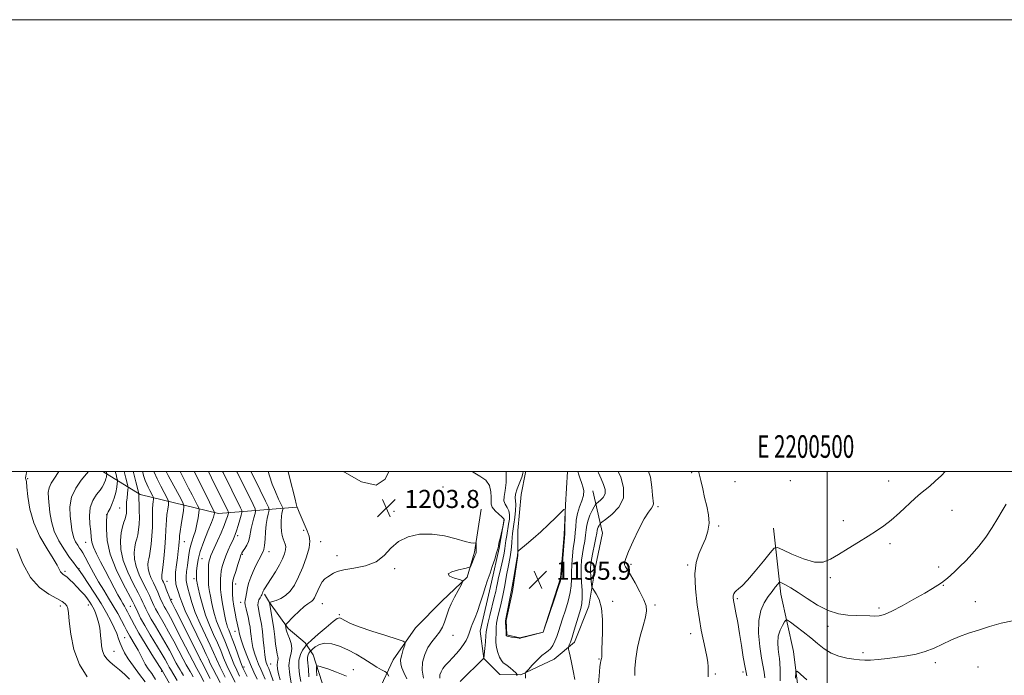
# Model space of a CAD drawing. Extents: x 2199800 to 2202700, y 317300 to 320200.
# Drawn here: x 2200143 to 2200578, y 319910 to 320200 of the extents above; entities that cross this region are included whole.
import ezdxf
from ezdxf.enums import TextEntityAlignment as Align

# ---------------------------------------------------------------- set-up
doc = ezdxf.new("R2010")
doc.units = 0
doc.header["$MEASUREMENT"] = 0
for name, color, linetype, lineweight in [('32000', 7, 'Continuous', 0), ('32001', 7, 'Continuous', 0), ('DTM HARD BREAKLINE', 7, 'Continuous', 0), ('DTM SPOT ELEVATION', 2, 'Continuous', 13), ('INDEX CONTOUR', 41, 'Continuous', 13), ('INTERMEDIATE CONTOUR', 44, 'Continuous', 0), ('INTERMEDIATE CONTOUR DEPRESSION', 44, 'Continuous', 0), ('SPOT ELEVATION', 7, 'Continuous', 0)]:
    doc.layers.add(name, color=color, linetype=linetype, lineweight=lineweight)
doc.styles.add('Style-ITALICS', font='ITALICS.shx')
doc.styles.add('Style-WORKING', font='WORKING.shx')

# ---------------------------------------------------------------- blocks, each defined once
blk = doc.blocks.new('SPOT')
at = {"layer": 'SPOT ELEVATION'}
for p, q in [((-3.91, -3.91), (3.82, 3.81)), ((-1.65, 3.77), (1.72, -3.93))]:
    blk.add_line(p, q, dxfattribs=at)

msp = doc.modelspace()

# ---------------------------------------------------------------- linework, layer by layer
at = {"layer": '32000', "flags": 128}
for points in [[(2199800, 317300), (2202700, 317300), (2202700, 320200), (2199800, 320200), (2199800, 317300)], [(2200000, 317500), (2202500, 317500), (2202500, 320000), (2200000, 320000), (2200000, 317500)], [(2200500, 317500), (2200500, 320000)]]:
    msp.add_lwpolyline(points, dxfattribs=at)
at = {"layer": 'DTM HARD BREAKLINE'}
for points in [[(2200265.22, 319984.14, 1201.98), (2200230.55, 319981.37, 1190.48), (2200195.99, 319989.7, 1180.25), (2200179.448, 320000, 1173.258)], [(2200366.505, 320000, 1197.785), (2200366.5, 319999.52, 1197.74), (2200364.63, 319989.77, 1196.61), (2200363.15, 319973.8, 1196.15), (2200363.04, 319962.69, 1195.97), (2200360.67, 319946.73, 1195.79), (2200357.88, 319933.88, 1195.84), (2200358.26, 319927.65, 1195.88), (2200364.02, 319926.27, 1195.97), (2200374.26, 319928.83, 1195.97), (2200382.04, 319952.74, 1195.88), (2200383.56, 319971.82, 1195.84), (2200384.13, 319985.14, 1196.02), (2200385.08, 320000, 1197.206)], [(2200396.31, 319991.32, 1198.67), (2200400.57, 319972.62, 1203.02), (2200397.31, 319957.11, 1203.06), (2200394.48, 319940.26, 1200.98), (2200388.11, 319924.33, 1200.48), (2200379.16, 319916.87, 1198.9), (2200364.43, 319909.9, 1197.86), (2200355.11, 319909.99, 1198.85), (2200348.07, 319917.17, 1199.99), (2200346.41, 319929.18, 1201.25), (2200351.5, 319950.89, 1201.57), (2200354.76, 319965.96, 1201.93), (2200357.1, 319978.82, 1202.02)], [(2200224.17, 319747.3, 1215.03), (2200232.66, 319752.55, 1215.44), (2200241.19, 319761.79, 1214.12), (2200248.84, 319771.93, 1214.39), (2200257.86, 319786.5, 1214.44), (2200268.18, 319797.51, 1214.85), (2200280.27, 319808.05, 1213.63), (2200287.03, 319818.2, 1213.44), (2200293.33, 319826.13, 1213.99), (2200298.36, 319841.18, 1213.9), (2200300.29, 319857.15, 1212.22), (2200301.27, 319866.47, 1211.59), (2200300.47, 319876.25, 1210.09), (2200299.28, 319890.47, 1209.64), (2200301.62, 319902.89, 1209.96), (2200307.97, 319916.59, 1206.56), (2200317.87, 319930.71, 1205.57), (2200329.54, 319942.59, 1204.62), (2200340.74, 319953.14, 1203.89), (2200343.96, 319964.21, 1204.17), (2200346.81, 319983.28, 1203.4)], [(2200476.26, 319974.9, 1206.99), (2200479.53, 319945.56, 1210.7), (2200485.06, 319920.19, 1213.69), (2200489.18, 319886.84, 1215), (2200493.44, 319868.59, 1215.95), (2200495.09, 319854.81, 1216.31), (2200493.13, 319836.17, 1216.13), (2200489.88, 319821.55, 1215.45), (2200487.89, 319799.36, 1214.19), (2200492.54, 319774.89, 1211.97), (2200498.08, 319750.85, 1210.66)], [(2200204.5, 319779.91, 1208.42), (2200224.7, 319802.37, 1207.2), (2200238.59, 319814.67, 1207.24), (2200248.48, 319827.45, 1209.01), (2200262.8, 319838.42, 1210.91), (2200272.66, 319847.65, 1212.54), (2200278.1, 319859.14, 1211.91), (2200279.19, 319879.56, 1211.68), (2200278.82, 319887.12, 1211.86), (2200277.63, 319902.67, 1211.86), (2200272.46, 319918.71, 1209.28), (2200268.96, 319924.07, 1205.39), (2200261.47, 319930.36, 1204.35), (2200253.14, 319941.99, 1201.99), (2200250.95, 319945.57, 1200.27)]]:
    msp.add_polyline3d(points, dxfattribs=at)
at = {"layer": 'DTM SPOT ELEVATION'}
for p in [(2200440.09, 319999.35, 1205.82), (2200146.1, 319996.75, 1168.08), (2200459.21, 319995.44, 1206.6), (2200483.75, 319995.89, 1207.12), (2200527.17, 319995.76, 1207.44), (2200330.03, 319993.14, 1202.82), (2200186.91, 319983.83, 1176.96), (2200308.34, 319982.29, 1203.85), (2200425.07, 319984.35, 1204.26), (2200555.2, 319982.67, 1208.63), (2200181.09, 319980.78, 1175.98), (2200507.15, 319978.17, 1207.59), (2200268.26, 319973.9, 1201.75), (2200451.92, 319975.79, 1206.21), (2200171.84, 319968.61, 1173.22), (2200215.52, 319968.85, 1186.75), (2200239.11, 319971.49, 1194.38), (2200275.82, 319968.87, 1202.68), (2200527.85, 319967.95, 1208.28), (2200253, 319964.41, 1198.58), (2200223.25, 319961.33, 1190.97), (2200241.21, 319963.29, 1196.2), (2200283.09, 319962.64, 1203.44), (2200162.63, 319955.79, 1168.29), (2200168.86, 319956.86, 1170.1), (2200308.52, 319956.87, 1204.17), (2200413.22, 319958.8, 1204.25), (2200438.21, 319958.55, 1205.81), (2200549.38, 319957.62, 1209.51), (2200207.78, 319951.32, 1184.76), (2200219.75, 319952.46, 1189.57), (2200501.34, 319952.98, 1208.25), (2200238.28, 319950.15, 1196.54), (2200551.48, 319949.49, 1210.1), (2200209.82, 319943.34, 1184.26), (2200240.36, 319942.06, 1197.41), (2200405, 319942.41, 1202.6), (2200460.2, 319943.66, 1208.22), (2200565.63, 319942.34, 1211.23), (2200160.64, 319940.35, 1165.52), (2200172.99, 319940.77, 1167.33), (2200191.54, 319940.3, 1175.03), (2200276.6, 319941.45, 1204.82), (2200423.78, 319940.76, 1204.33), (2200522.95, 319939.5, 1209.63), (2200284.09, 319936.52, 1205.82), (2200237.88, 319929.18, 1195.32), (2200500.44, 319931.36, 1210.55), (2200189.13, 319926.37, 1170.9), (2200334.44, 319927.44, 1203.22), (2200439.52, 319928.06, 1205.41), (2200184.3, 319920.29, 1168.79), (2200222.57, 319916.7, 1183.95), (2200399.06, 319916.94, 1201.86), (2200515.82, 319919.77, 1211.57), (2200205.48, 319911.43, 1173.81), (2200217.89, 319911.63, 1179.9), (2200241.92, 319913.3, 1194.42), (2200253.69, 319914.64, 1200.91), (2200290.31, 319912.23, 1209.36), (2200547.93, 319915.35, 1212.48), (2200566.69, 319913.43, 1212.96), (2200450.54, 319910.32, 1206.21), (2200462.68, 319911.11, 1207.74)]:
    msp.add_point(p, dxfattribs=at)
at = {"layer": 'INDEX CONTOUR', "flags": 128}
for points, elevation in [([(2200159.9891, 320000), (2200159.684, 319999.455), (2200157.999, 319996.916), (2200156.575, 319994.747), (2200155.622, 319992.709), (2200155.274, 319990.575), (2200155.3659, 319988.154), (2200156.013, 319981.7809), (2200156.658, 319977.828), (2200157.923, 319973.582), (2200159.9891, 319969.259), (2200162.441, 319965.234), (2200164.719, 319961.917), (2200166.38, 319959.607), (2200167.469, 319958.152), (2200168.633, 319956.677), (2200169.3211, 319955.723), (2200170.662, 319953.754), (2200172.941, 319950.338), (2200175.777, 319945.988), (2200178.627, 319941.451), (2200181.0439, 319937.349), (2200182.973, 319933.784), (2200184.456, 319930.731), (2200185.553, 319928.146), (2200186.394, 319925.908), (2200187.124, 319923.877), (2200187.911, 319921.89), (2200188.999, 319919.693), (2200190.655, 319917.011), (2200193.0129, 319913.694), (2200195.688, 319910.109), (2200198.165, 319906.75)], 1170), ([(2200192.868, 320000), (2200193.027, 319999.416), (2200194.062, 319995.416), (2200195.226, 319990.754), (2200195.372, 319990.114), (2200195.3821, 319989.933), (2200195.364, 319989.699), (2200195.362, 319989.063), (2200195.399, 319987.71), (2200195.486, 319985.451), (2200195.572, 319982.581), (2200195.587, 319979.521), (2200195.476, 319976.633), (2200195.238, 319974.05), (2200194.88, 319971.851), (2200194.426, 319970.044), (2200193.95, 319968.361), (2200193.54, 319966.4629), (2200193.305, 319964.077), (2200193.44, 319961.186), (2200194.161, 319957.838), (2200195.573, 319954.148), (2200197.3229, 319950.502), (2200198.947, 319947.351), (2200200.09, 319945.019), (2200200.849, 319943.319), (2200201.4321, 319941.934), (2200202.0291, 319940.578), (2200202.759, 319939.088), (2200203.7209, 319937.331), (2200206.61, 319932.443), (2200208.556, 319928.984), (2200210.786, 319924.783), (2200213.026, 319920.457), (2200214.951, 319916.779), (2200216.323, 319914.313), (2200217.25, 319912.7831), (2200217.932, 319911.703), (2200218.5731, 319910.5961), (2200219.414, 319909.01)], 1180), ([(2200219.888, 320000), (2200222.006, 319995.689), (2200226.617, 319986.338), (2200228.88, 319981.836), (2200228.907, 319981.673), (2200228.876, 319981.427), (2200228.767, 319980.904), (2200228.381, 319979.688), (2200227.4769, 319977.309), (2200225.938, 319973.521), (2200224.133, 319968.97), (2200222.556, 319964.53), (2200221.582, 319960.901), (2200221.117, 319958.111), (2200220.944, 319956.019), (2200220.883, 319954.491), (2200220.871, 319953.424), (2200220.896, 319952.011), (2200220.92, 319951.766), (2200220.986, 319951.379), (2200221.183, 319950.435), (2200221.614, 319948.459), (2200222.368, 319945.153), (2200223.46, 319940.919), (2200224.892, 319936.337), (2200226.625, 319931.902), (2200228.461, 319927.77), (2200230.167, 319924.015), (2200231.588, 319920.647), (2200232.899, 319917.426), (2200234.359, 319914.051), (2200236.132, 319910.344), (2200238.014, 319906.625)], 1190), ([(2200252.626, 320000), (2200253.184, 319998), (2200254.392, 319994.372), (2200255.818, 319990.855), (2200257.241, 319987.749), (2200258.984, 319984.173), (2200259.177, 319983.59), (2200259.112, 319983.193), (2200258.935, 319982.551), (2200258.716, 319981.501), (2200258.504, 319979.948), (2200258.351, 319977.873), (2200258.313, 319975.556), (2200258.445, 319973.351), (2200258.778, 319971.5359), (2200259.238, 319970.08), (2200259.725, 319968.875), (2200260.137, 319967.797), (2200260.366, 319966.664), (2200260.303, 319965.277), (2200259.8529, 319963.474), (2200258.967, 319961.227), (2200257.611, 319958.546), (2200255.819, 319955.515), (2200253.916, 319952.524), (2200252.297, 319950.042), (2200251.259, 319948.408), (2200250.701, 319947.46), (2200250.421, 319946.911), (2200250.249, 319946.514), (2200250.137, 319946.198), (2200250.001, 319945.674), (2200249.866, 319945.335), (2200249.57, 319944.813), (2200249.071, 319944.036), (2200248.527, 319943.046), (2200248.148, 319941.915), (2200248.09, 319940.677), (2200248.3, 319939.225), (2200248.674, 319937.414), (2200249.116, 319935.125), (2200249.578, 319932.338), (2200250.021, 319929.057), (2200250.417, 319925.375), (2200250.772, 319921.746), (2200251.102, 319918.712), (2200251.419, 319916.666), (2200251.7281, 319915.414), (2200252.0279, 319914.612), (2200252.347, 319913.885), (2200252.822, 319912.726), (2200253.613, 319910.6), (2200254.806, 319907.201)], 1200), ([(2200337.603, 319906.91), (2200348.052, 319917.255), (2200348.062, 319917.334), (2200348.475, 319921.627), (2200348.744, 319924.543), (2200348.965, 319927.138), (2200349.099, 319928.895), (2200349.301, 319930.44), (2200349.776, 319932.686), (2200350.6471, 319936.227), (2200352.674, 319944.157), (2200353.326, 319946.798), (2200353.722, 319948.551), (2200353.991, 319949.911), (2200354.251, 319951.323), (2200354.584, 319953.034), (2200355.062, 319955.242), (2200356.424, 319961.025), (2200357.01, 319963.73), (2200357.363, 319965.81), (2200357.812, 319969.384), (2200358.17, 319971.638), (2200359.033, 319976.643), (2200359.351, 319978.884), (2200359.42, 319980.845), (2200359.094, 319982.543), (2200358.32, 319984.025), (2200357.445, 319985.452), (2200356.9139, 319987.011), (2200357.023, 319988.915), (2200357.488, 319991.479), (2200357.878, 319995.042), (2200357.886, 319999.716), (2200357.876, 320000)], 1200), ([(2200398.567, 320000), (2200398.843, 319999.35), (2200400.01, 319996.62), (2200401.052, 319994.149), (2200401.721, 319991.969), (2200401.727, 319990.07), (2200400.918, 319988.455), (2200399.68, 319987.171), (2200397.861, 319985.756), (2200397.442, 319985.253), (2200396.923, 319984.339), (2200396.055, 319982.713), (2200395.031, 319980.593), (2200394.156, 319978.329), (2200393.646, 319976.18), (2200393.369, 319974.049), (2200393.104, 319971.7501), (2200392.686, 319969.151), (2200392.177, 319966.346), (2200391.691, 319963.485), (2200391.3299, 319960.6591), (2200391.134, 319957.73), (2200391.13, 319954.499), (2200391.3111, 319950.878), (2200391.532, 319947.22), (2200391.614, 319943.9839), (2200391.4129, 319941.453), (2200390.914, 319939.194), (2200388.048, 319929.6779), (2200387.077, 319926.554), (2200386.359, 319924.428), (2200385.884, 319923.179), (2200385.599, 319922.521), (2200385.46, 319922.167), (2200385.456, 319921.825), (2200385.585, 319921.202), (2200385.847, 319920.029), (2200386.259, 319918.13), (2200386.84, 319915.356), (2200387.578, 319911.708), (2200388.327, 319907.7959)], 1200), ([(2200579.227, 319985.4431), (2200577.518, 319982.464), (2200575.596, 319979.1949), (2200573.062, 319975.107), (2200570.168, 319970.841), (2200567.148, 319966.93), (2200564.151, 319963.467), (2200561.31, 319960.441), (2200558.742, 319957.84), (2200556.513, 319955.675), (2200554.674, 319953.957), (2200553.227, 319952.665), (2200551.971, 319951.639), (2200550.653, 319950.684), (2200548.9961, 319949.599), (2200546.63, 319948.155), (2200543.159, 319946.115), (2200538.428, 319943.392), (2200533.237, 319940.497), (2200528.629, 319938.093), (2200525.361, 319936.675), (2200523.062, 319936.065), (2200521.075, 319935.923), (2200518.839, 319935.954), (2200512.972, 319936.195), (2200509.199, 319936.385), (2200504.953, 319936.963), (2200500.38, 319938.338), (2200495.659, 319940.735), (2200491.113, 319943.648), (2200487.102, 319946.391), (2200483.918, 319948.416), (2200481.584, 319949.741), (2200480.054, 319950.527), (2200479.221, 319950.89), (2200478.716, 319950.775), (2200478.107, 319950.084), (2200477.055, 319948.754), (2200475.61, 319946.866), (2200473.9161, 319944.536), (2200472.153, 319941.802), (2200470.64, 319938.389), (2200469.736, 319933.945), (2200469.6731, 319928.355), (2200470.198, 319922.456), (2200470.937, 319917.324), (2200472.05, 319911.07), (2200472.357, 319908.532)], 1210), ([(2200287.212, 319909.375), (2200282.802, 319911.118), (2200278.945, 319912.515), (2200276.096, 319913.492), (2200274.556, 319913.936), (2200274.011, 319913.5809), (2200273.995, 319912.123), (2200274.117, 319909.391)], 1210)]:
    msp.add_lwpolyline(points, dxfattribs=dict(at, elevation=elevation))
at = {"layer": 'INTERMEDIATE CONTOUR', "flags": 128}
for points, elevation in [([(2200145.749, 320000), (2200145.521, 319998.817), (2200145.361, 319997.89), (2200145.199, 319997.068), (2200145.228, 319996.873), (2200145.354, 319996.528), (2200145.5679, 319995.462), (2200145.854, 319993.025), (2200146.2639, 319988.796), (2200147.125, 319983.265), (2200148.83, 319977.149), (2200151.57, 319971.126), (2200154.725, 319965.706), (2200157.469, 319961.361), (2200159.187, 319958.414), (2200160.105, 319956.613), (2200160.658, 319955.56), (2200161.2151, 319954.891), (2200161.875, 319954.3789), (2200162.666, 319953.8301), (2200163.625, 319953.076), (2200164.799, 319952.032), (2200166.242, 319950.641), (2200167.957, 319948.8909), (2200169.753, 319946.967), (2200171.388, 319945.105), (2200172.676, 319943.49), (2200173.652, 319942.119), (2200174.404, 319940.941), (2200175.021, 319939.88), (2200175.577, 319938.763), (2200176.143, 319937.395), (2200176.765, 319935.639), (2200177.378, 319933.601), (2200177.887, 319931.448), (2200178.231, 319929.31), (2200178.459, 319927.172), (2200178.652, 319924.982), (2200178.898, 319922.726), (2200179.317, 319920.536), (2200180.034, 319918.584), (2200181.153, 319916.968), (2200182.675, 319915.506), (2200184.577, 319913.944), (2200186.797, 319912.1), (2200189.1151, 319910.077), (2200191.2701, 319908.049)], 1168), ([(2200173.009, 320000), (2200172.18, 319998.908), (2200169.903, 319996.091), (2200167.426, 319992.535), (2200165.542, 319988.5), (2200164.822, 319984.271), (2200164.954, 319980.224), (2200165.402, 319976.757), (2200165.752, 319974.145), (2200166.076, 319972.171), (2200166.567, 319970.494), (2200167.35, 319968.855), (2200168.284, 319967.3249), (2200169.1579, 319966.054), (2200169.849, 319965.0709), (2200170.576, 319963.914), (2200171.643, 319961.996), (2200173.269, 319958.926), (2200175.314, 319955.0909), (2200177.553, 319951.069), (2200179.793, 319947.319), (2200181.971, 319943.817), (2200184.056, 319940.416), (2200186.002, 319937.046), (2200187.701, 319933.945), (2200189.027, 319931.429), (2200189.926, 319929.68), (2200190.621, 319928.354), (2200191.403, 319926.979), (2200193.743, 319923.088), (2200194.9859, 319920.88), (2200196.072, 319918.738), (2200197.093, 319916.671), (2200198.2, 319914.652), (2200199.516, 319912.624), (2200201.05, 319910.417), (2200202.782, 319907.834)], 1172), ([(2200180.924, 320000), (2200180.928, 319999.987), (2200181.169, 319999.024), (2200181.187, 319998.817), (2200181.16, 319998.549), (2200181.099, 319998.086), (2200180.99, 319997.469), (2200180.812, 319996.784), (2200180.558, 319996.099), (2200179.957, 319994.735), (2200179.6491, 319994), (2200179.1379, 319993.044), (2200178.18, 319991.662), (2200176.666, 319989.6889), (2200175.0259, 319987.113), (2200173.825, 319983.965), (2200173.463, 319980.346), (2200173.684, 319976.665), (2200174.068, 319973.404), (2200174.317, 319970.875), (2200174.625, 319968.71), (2200175.31, 319966.371), (2200176.6001, 319963.437), (2200178.368, 319959.968), (2200180.398, 319956.14), (2200184.439, 319948.424), (2200186.099, 319945.302), (2200187.3429, 319943.084), (2200188.262, 319941.5451), (2200188.996, 319940.34), (2200189.674, 319939.159), (2200190.365, 319937.857), (2200191.124, 319936.329), (2200192.044, 319934.433), (2200193.367, 319931.88), (2200195.37, 319928.344), (2200198.163, 319923.737), (2200201.174, 319918.916), (2200205.839, 319911.4741), (2200210.131, 319904.0319)], 1174), ([(2200184.876, 320000), (2200185.283, 319998.536), (2200185.668, 319997.0319), (2200185.85, 319996.229), (2200185.878, 319995.608), (2200185.775, 319994.638), (2200185.55, 319992.928), (2200185.151, 319990.657), (2200184.507, 319988.149), (2200183.604, 319985.71), (2200182.63, 319983.589), (2200181.827, 319982.018), (2200181.369, 319981.048), (2200181.164, 319980.003), (2200181.052, 319978.023), (2200180.986, 319974.451), (2200181.369, 319969.433), (2200182.7171, 319963.315), (2200185.3, 319956.565), (2200188.411, 319950.138), (2200192.67, 319942.195), (2200193.445, 319940.671), (2200194.847, 319937.641), (2200196.1449, 319935.052), (2200197.994, 319931.688), (2200200.394, 319927.651), (2200205.293, 319919.648), (2200206.979, 319916.749), (2200208.104, 319914.696), (2200208.836, 319913.315), (2200209.364, 319912.372), (2200210.886, 319909.826), (2200212.345, 319907.3301)], 1176), ([(2200188.867, 320000), (2200189.672, 319996.976), (2200190.243, 319994.717), (2200190.536, 319993.474), (2200190.607, 319992.716), (2200190.519, 319991.7929), (2200190.334, 319990.234), (2200190.122, 319988.275), (2200189.956, 319986.333), (2200189.886, 319984.733), (2200189.8781, 319982.356), (2200189.829, 319981.342), (2200189.667, 319980.278), (2200189.325, 319979.037), (2200188.775, 319977.485), (2200188.134, 319975.468), (2200187.5571, 319972.825), (2200187.223, 319969.437), (2200187.414, 319965.331), (2200188.439, 319960.577), (2200190.436, 319955.357), (2200192.867, 319950.32), (2200195.023, 319946.23), (2200196.38, 319943.607), (2200197.147, 319941.9949), (2200197.718, 319940.694), (2200198.438, 319939.1091), (2200199.452, 319937.07), (2200200.857, 319934.509), (2200202.696, 319931.41), (2200204.795, 319927.94), (2200206.925, 319924.316), (2200208.883, 319920.766), (2200211.901, 319915.037), (2200212.854, 319913.33), (2200213.584, 319912.134), (2200214.294, 319911.004), (2200215.164, 319909.5519)], 1178), ([(2200196.954, 320000), (2200196.9909, 319999.863), (2200197.612, 319997.7119), (2200198.214, 319995.923), (2200198.828, 319994.388), (2200199.497, 319992.9361), (2200200.231, 319991.46), (2200201.478, 319989.074), (2200201.772, 319988.486), (2200201.854, 319988.098), (2200201.793, 319987.577), (2200201.658, 319986.649), (2200201.514, 319985.27), (2200201.422, 319983.457), (2200201.42, 319981.211), (2200201.434, 319978.488), (2200201.366, 319975.23), (2200201.145, 319971.492), (2200200.811, 319967.768), (2200200.435, 319964.666), (2200200.077, 319962.604), (2200199.766, 319961.254), (2200199.523, 319960.1), (2200199.387, 319958.717), (2200199.465, 319957.04), (2200199.883, 319955.099), (2200200.71, 319952.94), (2200201.7801, 319950.683), (2200202.87, 319948.471), (2200203.8, 319946.431), (2200204.55, 319944.644), (2200205.1451, 319943.174), (2200205.62, 319942.047), (2200206.066, 319941.106), (2200206.584, 319940.152), (2200207.301, 319938.929), (2200208.425, 319936.945), (2200210.188, 319933.652), (2200212.678, 319928.815), (2200217.722, 319918.907), (2200219.194, 319916.105), (2200221.0949, 319912.65), (2200222.444, 319910.099), (2200224.106, 319906.891)], 1182), ([(2200201.94, 320000), (2200202.098, 319999.643), (2200203.5041, 319996.634), (2200205.077, 319993.472), (2200206.582, 319990.565), (2200207.749, 319988.358), (2200208.381, 319987.098), (2200208.556, 319986.267), (2200208.425, 319985.151), (2200208.132, 319983.238), (2200207.796, 319980.823), (2200207.529, 319978.398), (2200207.401, 319976.263), (2200207.321, 319973.933), (2200207.156, 319970.732), (2200206.817, 319966.289), (2200206.385, 319961.478), (2200205.99, 319957.48), (2200205.728, 319955.163), (2200205.582, 319954.148), (2200205.506, 319953.738), (2200205.469, 319953.357), (2200205.49, 319952.895), (2200205.606, 319952.361), (2200205.847, 319951.731), (2200206.236, 319950.865), (2200206.794, 319949.592), (2200207.51, 319947.844), (2200209.372, 319943.123), (2200209.5891, 319942.714), (2200210.134, 319941.658), (2200211.4629, 319939.032), (2200223.281, 319915.473), (2200226.938, 319908.282)], 1184), ([(2200207.48, 320000), (2200208.405, 319998.228), (2200214.021, 319987.642), (2200214.989, 319985.71), (2200215.257, 319984.435), (2200215.057, 319982.724), (2200214.079, 319976.3759), (2200213.635, 319973.34), (2200213.391, 319971.414), (2200213.282, 319970.173), (2200213.197, 319968.9151), (2200213.041, 319967.074), (2200212.79, 319964.646), (2200212.434, 319961.764), (2200211.998, 319958.591), (2200211.633, 319955.403), (2200211.523, 319952.5049), (2200211.79, 319950.116), (2200212.31, 319948.127), (2200212.899, 319946.34), (2200213.47, 319944.489), (2200214.332, 319942.015), (2200215.89, 319938.288), (2200218.362, 319933.007), (2200223.652, 319922.158), (2200225.2, 319918.89), (2200226.143, 319916.813), (2200226.996, 319914.982), (2200228.17, 319912.634), (2200231.33, 319906.52)], 1186), ([(2200213.639, 320000), (2200214.433, 319998.388), (2200215.855, 319995.53), (2200217.371, 319992.534), (2200218.913, 319989.5549), (2200221.359, 319984.919), (2200221.921, 319983.779), (2200222.062, 319982.935), (2200221.903, 319981.665), (2200221.547, 319979.455), (2200221.029, 319976.623), (2200220.368, 319973.699), (2200219.6, 319971.107), (2200218.834, 319968.856), (2200218.198, 319966.853), (2200217.78, 319964.984), (2200217.491, 319963.052), (2200217.205, 319960.842), (2200216.837, 319958.243), (2200216.478, 319955.58), (2200216.263, 319953.283), (2200216.301, 319951.612), (2200216.581, 319950.144), (2200217.068, 319948.282), (2200217.759, 319945.549), (2200218.794, 319941.9279), (2200220.345, 319937.5189), (2200222.479, 319932.516), (2200224.827, 319927.484), (2200226.91, 319923.086), (2200228.417, 319919.723), (2200229.71, 319916.761), (2200231.314, 319913.305), (2200233.566, 319908.8)], 1188), ([(2200226.134, 320000), (2200227.57, 319997.075), (2200234.78, 319982.448), (2200235.02, 319981.921), (2200235.058, 319981.554), (2200234.925, 319981.033), (2200234.627, 319980.067), (2200234.067, 319978.459), (2200233.12, 319976.035), (2200231.739, 319972.771), (2200230.187, 319969.233), (2200227.258, 319962.686), (2200226.87, 319961.7541), (2200226.565, 319960.878), (2200226.3311, 319959.827), (2200226.186, 319958.404), (2200226.134, 319956.504), (2200226.143, 319954.415), (2200226.182, 319951.079), (2200226.227, 319949.867), (2200226.362, 319948.537), (2200226.634, 319946.808), (2200227.034, 319944.673), (2200227.54, 319942.192), (2200228.143, 319939.439), (2200228.874, 319936.542), (2200229.775, 319933.647), (2200230.869, 319930.841), (2200232.108, 319928), (2200233.424, 319924.943), (2200234.757, 319921.571), (2200236.083, 319918.102), (2200237.384, 319914.834), (2200238.655, 319911.971), (2200239.937, 319909.336)], 1192), ([(2200232.376, 320000), (2200232.638, 319999.467), (2200240.345, 319983.866), (2200240.902, 319982.646), (2200240.989, 319981.7969), (2200240.681, 319980.59), (2200240.07, 319978.528), (2200239.317, 319976.026), (2200238.601, 319973.731), (2200238.044, 319972.097), (2200237.53, 319970.817), (2200236.884, 319969.392), (2200235.986, 319967.445), (2200234.939, 319965.094), (2200233.898, 319962.578), (2200232.999, 319960.111), (2200232.293, 319957.804), (2200231.814, 319955.742), (2200231.573, 319953.975), (2200231.496, 319952.421), (2200231.4871, 319949.468), (2200231.559, 319947.674), (2200231.805, 319945.308), (2200232.282, 319942.238), (2200232.885, 319938.912), (2200233.466, 319935.925), (2200233.919, 319933.724), (2200234.288, 319932.1649), (2200234.657, 319930.956), (2200235.114, 319929.78), (2200235.755, 319928.23), (2200236.681, 319925.872), (2200237.927, 319922.496), (2200240.409, 319915.6181), (2200241.139, 319913.676), (2200241.552, 319912.683), (2200242.106, 319911.553), (2200242.565, 319910.654), (2200243.337, 319909.175)], 1194), ([(2200238.622, 320000), (2200238.823, 319999.593), (2200245.91, 319985.284), (2200246.796, 319983.413), (2200247.02, 319982.375), (2200246.772, 319981.281), (2200246.2429, 319979.461), (2200245.613, 319977.124), (2200245.06, 319974.701), (2200244.389, 319970.63), (2200243.921, 319968.902), (2200243.162, 319967.301), (2200242.272, 319965.896), (2200241.485, 319964.79), (2200240.957, 319963.975), (2200240.534, 319963.019), (2200239.982, 319961.381), (2200239.153, 319958.746), (2200238.2199, 319955.707), (2200237.443, 319953.08), (2200237.013, 319951.445), (2200236.85, 319950.428), (2200236.8091, 319949.413), (2200236.784, 319947.899), (2200236.826, 319945.824), (2200237.024, 319943.2371), (2200237.433, 319940.2521), (2200237.959, 319937.244), (2200238.473, 319934.65), (2200238.87, 319932.798), (2200239.483, 319930.159), (2200239.576, 319929.653), (2200239.732, 319928.544), (2200239.993, 319927.438), (2200240.609, 319925.423), (2200241.6999, 319922.259), (2200243.136, 319918.404), (2200244.723, 319914.49), (2200246.29, 319911.022), (2200247.753, 319907.98)], 1196), ([(2200244.887, 320000), (2200246.624, 319996.491), (2200251.459, 319986.7361), (2200252.689, 319984.2), (2200253.073, 319983.033), (2200252.942, 319982.237), (2200252.588, 319980.973), (2200252.154, 319979.05), (2200251.748, 319976.438), (2200251.448, 319973.221), (2200251.22, 319969.928), (2200250.9999, 319967.201), (2200250.717, 319965.462), (2200250.262, 319964.254), (2200248.424, 319960.885), (2200247.147, 319958.38), (2200245.906, 319955.718), (2200244.8829, 319953.176), (2200244.091, 319950.808), (2200243.503, 319948.611), (2200243.087, 319946.605), (2200242.571, 319943.591), (2200242.389, 319942.736), (2200242.312, 319941.98), (2200242.43, 319940.886), (2200242.793, 319939.149), (2200243.822, 319934.8151), (2200244.244, 319932.857), (2200244.57, 319931.023), (2200244.833, 319929.11), (2200245.074, 319926.96), (2200245.382, 319924.592), (2200245.855, 319922.068), (2200246.56, 319919.463), (2200247.432, 319916.909), (2200248.375, 319914.551), (2200249.319, 319912.4539), (2200250.287, 319910.353), (2200251.331, 319907.906)], 1198), ([(2200261.393, 320000), (2200262.03, 319997.429), (2200264.489, 319987.632), (2200264.9901, 319985.682), (2200265.317, 319984.473), (2200265.668, 319983.457), (2200266.284, 319981.956), (2200269.788, 319973.671), (2200270.675, 319971.3351), (2200271.048, 319969.057), (2200270.728, 319966.149), (2200269.62, 319962.161), (2200267.963, 319957.606), (2200266.079, 319953.24), (2200264.22, 319949.673), (2200262.341, 319946.9501), (2200260.328, 319944.971), (2200258.144, 319943.631), (2200256.069, 319942.793), (2200254.462, 319942.316), (2200253.183, 319941.949), (2200253.191, 319941.87), (2200253.992, 319937.4), (2200254.56, 319934.014), (2200255.109, 319930.296), (2200255.5429, 319926.695), (2200255.893, 319923.49), (2200256.226, 319920.912), (2200256.577, 319919.114), (2200256.867, 319917.9231), (2200256.985, 319917.088), (2200256.874, 319916.36), (2200256.676, 319915.508), (2200256.584, 319914.307), (2200256.756, 319912.58), (2200257.207, 319910.339), (2200257.916, 319907.649)], 1202), ([(2200285.7799, 320000), (2200286.314, 319999.609), (2200293.899, 319995.373), (2200300.393, 319993.918), (2200304.435, 319996.54), (2200306.007, 320000)], 1204), ([(2200328.545, 319908.456), (2200328.641, 319909.859), (2200329.1131, 319911.267), (2200329.947, 319912.69), (2200331.116, 319914.148), (2200332.554, 319915.699), (2200334.179, 319917.413), (2200335.901, 319919.324), (2200337.573, 319921.333), (2200339.037, 319923.304), (2200340.171, 319925.129), (2200341.005, 319926.791), (2200341.609, 319928.299), (2200342.057, 319929.67), (2200342.445, 319930.949), (2200342.879, 319932.194), (2200344.219, 319935.282), (2200345.2261, 319937.903), (2200346.47, 319941.578), (2200347.757, 319945.603), (2200348.846, 319949.051), (2200349.58, 319951.302), (2200350.823, 319954.931), (2200351.786, 319957.835), (2200352.846, 319961.113), (2200353.721, 319963.916), (2200354.215, 319965.66), (2200354.48, 319966.828), (2200354.755, 319968.168), (2200355.211, 319970.197), (2200356.593, 319976.046), (2200357.032, 319978.339), (2200357.056, 319978.72), (2200356.794, 319979.106), (2200356.019, 319979.81), (2200354.633, 319981.042), (2200353.045, 319982.582), (2200351.791, 319984.105), (2200351.257, 319985.405), (2200351.227, 319986.749), (2200351.331, 319988.524), (2200351.208, 319990.9631), (2200350.509, 319993.674), (2200348.893, 319996.113), (2200346.248, 319997.93), (2200343.383, 319999.5671), (2200342.96, 320000)], 1202), ([(2200362.717, 319909.444), (2200362.802, 319910.091), (2200362.2171, 319910.726), (2200361.078, 319911.753), (2200359.677, 319912.969), (2200358.347, 319914.023), (2200357.336, 319914.6919), (2200356.547, 319915.276), (2200355.798, 319916.203), (2200354.968, 319917.78), (2200354.176, 319919.828), (2200353.601, 319922.046), (2200353.368, 319924.175), (2200353.369, 319926.132), (2200353.439, 319927.877), (2200353.461, 319929.42), (2200353.51, 319930.964), (2200353.71, 319932.76), (2200354.144, 319934.989), (2200354.741, 319937.544), (2200355.394, 319940.249), (2200356.014, 319942.968), (2200356.5981, 319945.745), (2200357.165, 319948.665), (2200358.276, 319954.829), (2200358.802, 319957.629), (2200359.708, 319962.081), (2200360.033, 319964.153), (2200360.249, 319966.382), (2200360.402, 319968.64), (2200360.554, 319970.725), (2200360.755, 319972.533), (2200361.356, 319976.629), (2200361.741, 319979.548), (2200362.059, 319982.646), (2200362.168, 319985.275), (2200362.007, 319987.008), (2200361.846, 319988.321), (2200362.036, 319989.916), (2200362.803, 319992.2721), (2200364.795, 319997.408), (2200365.303, 319999.076), (2200365.4831, 320000)], 1198), ([(2200389.595, 320000), (2200390.086, 319998.511), (2200390.83, 319996.25), (2200391.101, 319995.486), (2200391.443, 319994.5611), (2200391.898, 319993.215), (2200392.232, 319991.446), (2200392.145, 319989.32), (2200391.452, 319986.9), (2200390.438, 319984.234), (2200389.505, 319981.369), (2200388.955, 319978.3811), (2200388.694, 319975.473), (2200388.5269, 319972.8771), (2200388.297, 319970.701), (2200387.9969, 319968.565), (2200387.653, 319965.961), (2200387.304, 319962.567), (2200387.011, 319958.781), (2200386.847, 319955.182), (2200386.824, 319952.165), (2200386.734, 319949.378), (2200386.308, 319946.283), (2200385.375, 319942.5249), (2200384.144, 319938.478), (2200382.919, 319934.6999), (2200381.121, 319929.089), (2200380.347, 319926.871), (2200379.502, 319924.7709), (2200378.581, 319922.903), (2200377.604, 319921.456), (2200376.561, 319920.502), (2200375.312, 319919.652), (2200373.684, 319918.402), (2200371.616, 319916.438), (2200369.481, 319914.202), (2200367.762, 319912.325), (2200366.813, 319911.266), (2200366.462, 319910.796), (2200366.409, 319910.508), (2200366.414, 319909.9509), (2200366.481, 319908.469)], 1198), ([(2200407.481, 320000), (2200408.617, 319997.353), (2200409.912, 319992.814), (2200409.873, 319988.19), (2200407.847, 319984.146), (2200404.748, 319980.932), (2200401.883, 319978.699), (2200400.2471, 319977.491), (2200399.588, 319976.9409), (2200399.338, 319976.578), (2200399.045, 319976.029), (2200398.699, 319975.313), (2200398.404, 319974.548), (2200398.218, 319973.759), (2200398.029, 319972.598), (2200397.68, 319970.6231), (2200397.075, 319967.601), (2200396.358, 319964.127), (2200395.729, 319961.008), (2200395.349, 319958.818), (2200395.202, 319957.21), (2200395.23, 319955.609), (2200395.373, 319953.613), (2200395.563, 319951.531), (2200395.732, 319949.847), (2200395.86, 319948.873), (2200396.121, 319948.231), (2200396.74, 319947.371), (2200397.834, 319945.799), (2200399.087, 319943.235), (2200400.078, 319939.456), (2200400.5, 319934.457), (2200400.5121, 319929.106), (2200400.383, 319924.49), (2200400.3301, 319921.421), (2200400.333, 319919.625), (2200400.316, 319918.553), (2200400.221, 319917.742), (2200400.073, 319917.081), (2200399.776, 319916.036), (2200399.635, 319915.212), (2200399.458, 319913.656), (2200399.224, 319911.158), (2200398.779, 319905.932)], 1202), ([(2200420.9859, 320000), (2200421.78, 319997.388), (2200422.385, 319993.017), (2200422.651, 319989.449), (2200423.072, 319985.647), (2200422.891, 319984.66), (2200422.183, 319983.634), (2200420.897, 319981.954), (2200419.019, 319978.974), (2200416.62, 319974.372), (2200414.13, 319969.107), (2200412.068, 319964.462), (2200410.83, 319961.4061), (2200410.329, 319959.656), (2200410.356, 319958.618), (2200410.756, 319957.706), (2200411.596, 319956.385), (2200412.996, 319954.131), (2200414.969, 319950.661), (2200417.102, 319946.654), (2200418.874, 319943.032), (2200419.866, 319940.412), (2200420.074, 319938.201), (2200419.595, 319935.503), (2200418.569, 319931.66), (2200417.295, 319926.966), (2200416.115, 319921.953), (2200415.311, 319917.126), (2200414.926, 319912.868), (2200414.945, 319909.535)], 1204), ([(2200443.04, 320000), (2200443.197, 319999.495), (2200444.084, 319995.912), (2200444.909, 319992.199), (2200445.78, 319988.394), (2200446.73, 319984.541), (2200447.493, 319980.719), (2200447.731, 319977.01), (2200447.206, 319973.48), (2200446.086, 319970.104), (2200444.644, 319966.841), (2200443.16, 319963.5449), (2200441.963, 319959.677), (2200441.3929, 319954.596), (2200441.664, 319947.986), (2200442.491, 319940.825), (2200443.463, 319934.414), (2200444.256, 319929.718), (2200444.899, 319926.344), (2200445.508, 319923.564), (2200446.159, 319920.799), (2200446.765, 319918.074), (2200447.2, 319915.566), (2200447.377, 319913.418), (2200447.372, 319911.649), (2200447.303, 319910.242), (2200447.271, 319909.057)], 1206), ([(2200552.245, 320000), (2200550.537, 319998.098), (2200547.838, 319995.581), (2200545.372, 319993.509), (2200543.333, 319991.8599), (2200541.355, 319990.215), (2200538.931, 319988.058), (2200532.042, 319981.648), (2200528.384, 319978.43), (2200525.0769, 319975.843), (2200521.821, 319973.63), (2200518.161, 319971.355), (2200513.819, 319968.713), (2200509.227, 319965.902), (2200504.996, 319963.252), (2200501.505, 319961.099), (2200498.216, 319959.817), (2200494.3579, 319959.792), (2200489.4831, 319961.194), (2200484.4289, 319963.336), (2200480.352, 319965.315), (2200478.0121, 319966.33), (2200476.574, 319965.9811), (2200474.804, 319963.968), (2200471.826, 319960.248), (2200468.187, 319955.797), (2200464.789, 319951.847), (2200462.338, 319949.327), (2200460.749, 319947.959), (2200459.74, 319947.162), (2200459.068, 319946.451), (2200458.65, 319945.717), (2200458.441, 319944.949), (2200458.41, 319944.07), (2200458.578, 319942.747), (2200458.975, 319940.586), (2200459.614, 319937.3021), (2200460.411, 319933.064), (2200461.264, 319928.1519), (2200462.088, 319922.882), (2200462.8761, 319917.71), (2200463.6391, 319913.126), (2200464.374, 319909.517)], 1208), ([(2200321.352, 319908.472), (2200320.694, 319912.013), (2200320.904, 319915.573), (2200321.864, 319918.942), (2200323.324, 319921.938), (2200325.038, 319924.452), (2200326.799, 319926.655), (2200328.404, 319928.792), (2200329.693, 319931.037), (2200330.676, 319933.285), (2200331.404, 319935.362), (2200331.9641, 319937.185), (2200332.591, 319939.044), (2200333.556, 319941.32), (2200335.011, 319944.216), (2200336.633, 319947.221), (2200337.984, 319949.646), (2200338.668, 319951.005), (2200338.471, 319951.631), (2200337.224, 319952.059), (2200335.008, 319952.718), (2200332.9, 319953.5971), (2200332.231, 319954.5769), (2200333.866, 319955.54), (2200336.83, 319956.3839), (2200339.685, 319957.008), (2200341.333, 319957.383), (2200342.04, 319957.7599), (2200342.413, 319958.464), (2200344.0991, 319962.531), (2200344.454, 319963.453), (2200344.632, 319964.13), (2200344.693, 319964.855), (2200344.692, 319965.829), (2200344.659, 319966.879), (2200344.621, 319967.741), (2200344.584, 319968.215), (2200344.473, 319968.367), (2200343.586, 319968.243), (2200342.255, 319968.361), (2200339.742, 319968.941), (2200335.756, 319970.105), (2200330.696, 319971.404), (2200325.13, 319972.2481), (2200319.593, 319972.15), (2200314.498, 319971.033), (2200310.222, 319968.921), (2200306.932, 319965.955), (2200303.943, 319962.729), (2200300.357, 319959.954), (2200295.611, 319958.152), (2200290.477, 319957.0961), (2200286.059, 319956.372), (2200283.171, 319955.643), (2200281.45, 319954.872), (2200279.016, 319953.331), (2200277.745, 319952.3871), (2200276.527, 319951.056), (2200275.442, 319949.225), (2200274.504, 319947.188), (2200273.7119, 319945.336), (2200273.051, 319943.977), (2200272.46, 319943.066), (2200271.868, 319942.4741), (2200270.158, 319941.371), (2200268.57, 319940.117), (2200266.307, 319938.05), (2200263.851, 319935.674), (2200260.709, 319932.544), (2200260.31, 319932.056), (2200260.288, 319931.79), (2200260.441, 319930.9039), (2200260.608, 319929.77), (2200260.805, 319928.98), (2200261.249, 319927.75), (2200261.985, 319925.939), (2200262.709, 319923.7751), (2200263.031, 319921.58), (2200262.713, 319919.53), (2200262.13, 319917.216), (2200261.814, 319914.083), (2200262.141, 319909.8491), (2200262.867, 319905.314)], 1204), ([(2200141.309, 319965.801), (2200143.98, 319959.133), (2200147.371, 319952.961), (2200151.408, 319948.518), (2200155.52, 319945.621), (2200159.0119, 319943.733), (2200161.36, 319942.377), (2200162.73, 319941.318), (2200163.46, 319940.379), (2200163.863, 319939.281), (2200164.162, 319937.323), (2200164.558, 319933.699), (2200165.2761, 319927.961), (2200166.649, 319921.088), (2200169.033, 319914.418), (2200172.561, 319909.01)], 1166), ([(2200313.932, 319908.113), (2200312.674, 319910.86), (2200311.745, 319912.939), (2200311.245, 319914.661), (2200311.23, 319916.511), (2200311.692, 319918.804), (2200312.396, 319921.172), (2200313.046, 319923.08), (2200313.269, 319924.177), (2200312.382, 319924.872), (2200309.625, 319925.76), (2200304.623, 319927.271), (2200298.541, 319929.179), (2200292.928, 319931.092), (2200288.994, 319932.684), (2200286.5751, 319933.896), (2200285.168, 319934.734), (2200284.244, 319935.146), (2200283.176, 319934.844), (2200281.309, 319933.481), (2200278.268, 319930.923), (2200274.777, 319927.883), (2200271.8379, 319925.29), (2200270.172, 319923.802), (2200269.378, 319923.004), (2200268.775, 319922.21), (2200267.864, 319920.861), (2200266.872, 319918.885), (2200266.208, 319916.337), (2200266.158, 319913.313), (2200266.528, 319910.078), (2200267.003, 319906.942)], 1206), ([(2200582.041, 319933.811), (2200576.9951, 319932.726), (2200571.86, 319931.276), (2200566.968, 319929.728), (2200562.569, 319928.28), (2200558.569, 319926.851), (2200554.789, 319925.291), (2200547.308, 319921.726), (2200543.435, 319920.178), (2200539.391, 319919.065), (2200535.203, 319918.297), (2200530.918, 319917.711), (2200526.629, 319917.183), (2200522.618, 319916.74), (2200519.215, 319916.449), (2200516.597, 319916.362), (2200514.3339, 319916.485), (2200511.848, 319916.807), (2200508.724, 319917.3449), (2200505.222, 319918.213), (2200501.77, 319919.547), (2200498.672, 319921.435), (2200495.755, 319923.753), (2200492.724, 319926.33), (2200489.425, 319928.964), (2200486.276, 319931.347), (2200483.835, 319933.1419), (2200482.469, 319934.075), (2200481.78, 319934.128), (2200481.175, 319933.348), (2200480.227, 319931.8), (2200479.16, 319929.625), (2200478.359, 319926.984), (2200478.107, 319924.076), (2200478.265, 319921.246), (2200478.592, 319918.877), (2200478.883, 319917.121), (2200479.095, 319915.198), (2200479.22, 319912.1), (2200479.2381, 319907.166)], 1212), ([(2200305.955, 319909.322), (2200305.441, 319910.375), (2200304.99, 319910.909), (2200304.215, 319911.381), (2200302.8059, 319912.173), (2200300.753, 319913.363), (2200298.125, 319914.9569), (2200295.005, 319916.9111), (2200291.539, 319919.008), (2200287.889, 319920.982), (2200284.227, 319922.583), (2200280.762, 319923.6091), (2200277.713, 319923.872), (2200275.26, 319923.297), (2200273.431, 319922.267), (2200272.217, 319921.278), (2200271.567, 319920.697), (2200271.2571, 319920.386), (2200271.022, 319920.076), (2200270.666, 319919.549), (2200270.279, 319918.778), (2200270.02, 319917.784), (2200270.004, 319916.538), (2200270.408, 319912.332), (2200270.637, 319908.957)], 1208), ([(2200491.0411, 319907.669), (2200488.242, 319910.2481), (2200486.688, 319911.547), (2200486.107, 319911.074), (2200486.004, 319908.424)], 1214)]:
    msp.add_lwpolyline(points, dxfattribs=dict(at, elevation=elevation))
at = {"layer": 'INTERMEDIATE CONTOUR DEPRESSION', "elevation": 1196, "flags": 128}
msp.add_lwpolyline([(2200360.338, 319947.418), (2200361.201, 319952.192), (2200361.968, 319956.624), (2200362.856, 319961.891), (2200362.977, 319962.67), (2200363.005, 319962.9989), (2200363.048, 319964.236), (2200363.117, 319964.502), (2200363.55, 319964.94), (2200366.88, 319967.734), (2200369.818, 319970.251), (2200373.205, 319973.262), (2200376.691, 319976.506), (2200379.848, 319979.535), (2200382.227, 319981.857), (2200383.5209, 319983.053), (2200383.992, 319983.009), (2200384.045, 319981.69), (2200383.948, 319973.751), (2200383.908, 319972.177), (2200383.816, 319970.774), (2200382.563, 319955.865), (2200382.338, 319953.452), (2200381.936, 319951.537), (2200381.001, 319948.583), (2200379.337, 319943.597), (2200374.35, 319928.801), (2200374.275, 319928.754), (2200373.826, 319928.618), (2200372.6281, 319928.301), (2200365.839, 319926.569), (2200364.619, 319926.238), (2200364.035, 319926.052), (2200363.961, 319926.057), (2200363.679, 319926.109), (2200362.978, 319926.225), (2200360.307, 319926.641), (2200359.07, 319926.865), (2200358.355, 319927.051), (2200358.064, 319927.202), (2200357.996, 319927.333), (2200357.98, 319927.489), (2200357.914, 319928.637), (2200357.72, 319931.489), (2200357.643, 319932.834), (2200357.64, 319933.75), (2200357.774, 319934.705), (2200358.702, 319939.138), (2200359.474, 319942.938), (2200360.338, 319947.418)], dxfattribs=at)

# ---------------------------------------------------------------- block references
at = {"layer": 'SPOT ELEVATION'}
for p in [(2200304.916, 319983.777, 1203.805), (2200371.99, 319952.004, 1195.861)]:
    msp.add_blockref('SPOT', p, dxfattribs=at)

# ---------------------------------------------------------------- texts
at = {"layer": '32001', "style": 'Style-WORKING', "width": 0.67}
msp.add_text('E 2200500', height=10, dxfattribs=at).set_placement((2200490.5083, 320006), align=Align.CENTER)
at = {"layer": 'SPOT ELEVATION', "style": 'Style-ITALICS'}
for s, p in [('1203.8', (2200312.916, 319983.777, 1203.805)), ('1195.9', (2200379.99, 319952.004, 1195.861))]:
    msp.add_text(s, height=8, dxfattribs=at).set_placement(p)

doc.saveas('drawing.dxf')
